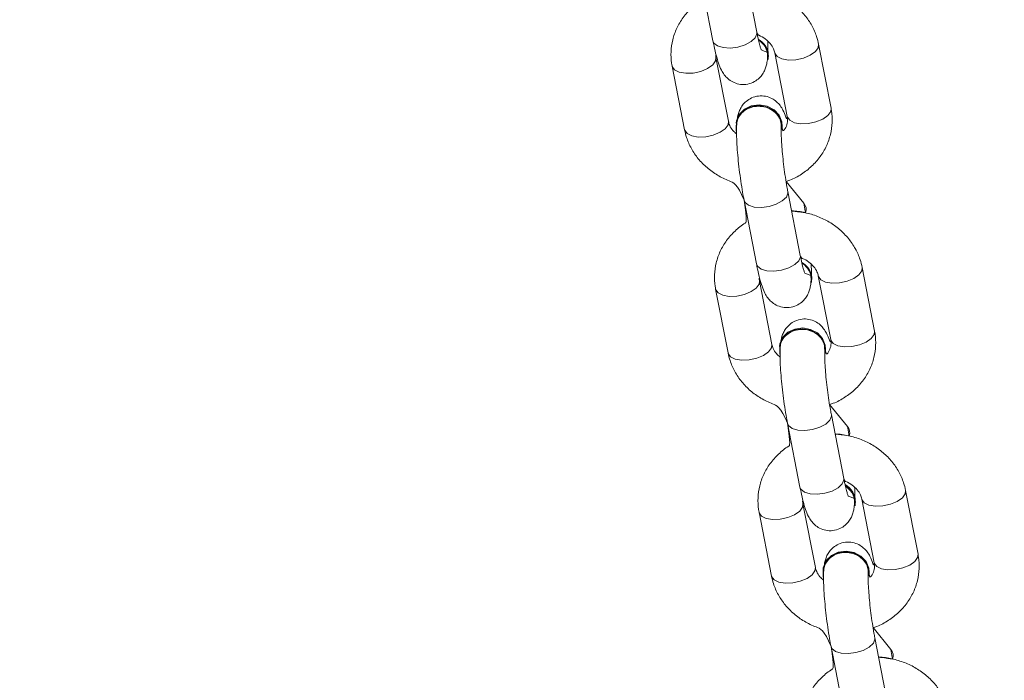
# Model space of a CAD drawing. Units: millimetres. Extents: x -196 to 740, y 32 to 606.
# Drawn here: x 380 to 393, y 291 to 300 of the extents above; entities that cross this region are included whole.
import ezdxf

# ---------------------------------------------------------------- set-up
doc = ezdxf.new("R2010")
doc.units = ezdxf.units.MM
doc.styles.get("Standard").update_dxf_attribs({"font": 'arial.ttf'})
doc.dimstyles.new('ISO-25', dxfattribs={"dimtxt": 2.5, "dimasz": 2.5, "dimexe": 1.25, "dimexo": 0.625, "dimtad": 1, "dimtxsty": 'Standard', "dimcen": 2.5, "dimadec": 0, "dimazin": 0, "dimtfac": 1, "dimtmove": 0, "dimatfit": 3, "dimfxl": 1, "dimarcsym": 0})

# ---------------------------------------------------------------- blocks, each defined once
blk = doc.blocks.new('0518 2d')
at = {"color": 7, "linetype": 'Continuous', "lineweight": 18}
for p, q in [((10.94026228031492, 21.61464528534043), (10.93692330262041, 21.63177512380707)), ((10.92514497777796, 21.62947924229729), (10.92848397037363, 21.61234943363297)), ((10.96021851143217, 21.59429614040482), (10.9568795188365, 21.61142591926682)), ((10.9326282664237, 21.590721590253), (10.92928927382803, 21.60785142871964)), ((10.94338750085211, 21.60816548559296), (10.94338750085211, 21.60816548559296)), ((10.94510116419172, 21.60913006755936), (10.94844015678739, 21.59200028869736)), ((10.91751093408441, 21.60555551740754), (10.92084992668009, 21.58842573854554)), ((10.93468523761606, 21.59019557926285), (10.93468523761606, 21.59019557926285)), ((10.9470422788558, 21.58914498779404), (10.94705604752874, 21.58934502098191)), ((10.95291154822683, 21.56869445535767), (10.94812934836721, 21.57456485721696)), ((10.95194875439977, 21.55469094011414), (10.9486097618041, 21.57182071897614)), ((10.93683145186281, 21.56952486726868), (10.94017042955732, 21.55239502880204)), ((10.97190498551702, 21.53434173557389), (10.96856599292135, 21.55147157404053)), ((10.94431474050856, 21.53076718542206), (10.94097574791288, 21.54789702388871)), ((10.95507397493696, 21.54821114036667), (10.95507397493696, 21.54821114036667)), ((10.9567876680789, 21.54917572233308), (10.96012666067457, 21.53204588386643)), ((10.92919740816927, 21.54560117218125), (10.93253640076494, 21.52847133371461)), ((10.94637172660208, 21.53024117443192), (10.94637172660208, 21.53024117443192)), ((10.95872875294065, 21.52919064256776), (10.9587425216136, 21.52939067575562)), ((10.96459802231169, 21.50874005052674), (10.95981582245207, 21.51461051199067)), ((10.9485179110465, 21.5095705220424), (10.95185690364218, 21.49244068357575)), ((10.96363522848463, 21.49473653528321), (10.96029623588896, 21.51186637374985)), ((10.98359145960188, 21.4743873903476), (10.98025246700621, 21.49151722881425)), ((10.96847414216375, 21.48922131750214), (10.97181313475943, 21.47209153864014)), ((10.95600121459341, 21.47081284019577), (10.95266222199774, 21.48794267866242)), ((10.96676044902181, 21.48825673553574), (10.96676044902181, 21.48825673553574)), ((10.94088389715528, 21.48564676735032), (10.94422288975096, 21.46851698848832)), ((10.95805820068693, 21.47028682920563), (10.95805820068693, 21.47028682920563)), ((10.97041522702551, 21.46923623773682), (10.97042899569845, 21.46943627092469)), ((10.97628449639654, 21.44878570530045), (10.97150229653692, 21.45465610715974)), ((10.97532173237181, 21.43478219005692), (10.97198273977613, 21.45191196891892)), ((10.96020438513136, 21.44961611721146), (10.96354337772703, 21.43248633834946))]:
    blk.add_line(p, q, dxfattribs=at)
at = {"color": 8, "linetype": 'Continuous', "lineweight": 18, "flags": 128}
for points in [[(10.94026228031492, 21.61464528534043), (10.94028531751013, 21.61426333877671), (10.93985822042799, 21.61319081279862), (10.93876952669, 21.61215530130494), (10.93715056022978, 21.61128161642182), (10.93519660076475, 21.61067519876588), (10.93314331015921, 21.61040918323624), (10.93123836061334, 21.61051563713181), (10.92971151313162, 21.61098174545396), (10.92874691626406, 21.611751241418), (10.92848397037363, 21.61234943363297)], [(10.94510116419172, 21.60913006755936), (10.94513212880468, 21.60900263282883), (10.94576706728315, 21.6081142852031), (10.9470320268569, 21.60748694631684), (10.94877438983297, 21.60719625446427), (10.95078402003622, 21.60727725717652), (10.95281856498098, 21.60772023889649), (10.95463257274008, 21.60847167465317), (10.95600729426718, 21.60944096538651), (10.95677687963819, 21.61051128599274), (10.95687966784811, 21.61142502519715)], [(10.92928927382803, 21.60785142871964), (10.92918664953089, 21.60693673584092), (10.92841706415987, 21.60586647483933), (10.92704234263277, 21.60489712450135), (10.92522831997251, 21.60414568874466), (10.92319378992891, 21.60370270702469), (10.9211841448245, 21.60362170431245), (10.91944178184843, 21.60391239616501), (10.91817683717585, 21.60453973505128), (10.91754189869737, 21.60542808267701), (10.91751099368906, 21.60555521938431)], [(10.94844015678739, 21.59200028869736), (10.94847112140035, 21.59187279436219), (10.94910605987883, 21.59098444673646), (10.95037101945257, 21.5903571078502), (10.95211338242865, 21.59006641599763), (10.95412301263189, 21.59014741870988), (10.95615755757666, 21.59059040042985), (10.95797156533575, 21.59134183618653), (10.95934628686285, 21.59231118652451), (10.96011587223387, 21.5933814475261), (10.96021851143217, 21.59429614040482)], [(10.9326282664237, 21.590721590253), (10.93252564212656, 21.58980689737427), (10.93175605675554, 21.58873663637269), (10.93038133522844, 21.5877672860347), (10.92856731256819, 21.58701585027802), (10.92653278252459, 21.58657286855805), (10.92452313742018, 21.5864918658458), (10.9227807744441, 21.58678255769837), (10.92151582977152, 21.58740989658463), (10.92088089129305, 21.58829824421036), (10.92084992668009, 21.58842573854554)], [(10.9486097618041, 21.57182071897614), (10.94863279899931, 21.57143877241242), (10.94820570191717, 21.57036624643433), (10.94711699327802, 21.56933073494065), (10.94549804171896, 21.56845705005753), (10.94354408225393, 21.56785063240159), (10.94149079164839, 21.56758461687195), (10.93958585700369, 21.56769107076752), (10.9380589946208, 21.56815717908967), (10.93709439775324, 21.56892673465836), (10.93683143696165, 21.56952498647797)], [(10.95194875439977, 21.55469094011414), (10.95197179159498, 21.55430893394578), (10.95154469451284, 21.55323646757233), (10.9504559858737, 21.55220089647401), (10.94883703431463, 21.55132727119553), (10.94688307484961, 21.55072085353959), (10.94482978424406, 21.55045483800995), (10.94292484959936, 21.55056129190552), (10.94139798721647, 21.55102734062302), (10.94043340525007, 21.55179689619172), (10.94017042955732, 21.55239502880204)], [(10.9567876680789, 21.54917572233308), (10.95681860288954, 21.5490482279979), (10.95745354136801, 21.54815993997681), (10.95871850094175, 21.54753260109055), (10.96046086391783, 21.54724190923798), (10.96247049412107, 21.54732291195023), (10.96450503906584, 21.54776583406556), (10.96631904682493, 21.54851726982224), (10.96769376835203, 21.54948662016022), (10.96846335372305, 21.55055688116181), (10.96856614193296, 21.55147067997086)], [(10.94097574791288, 21.54789702388871), (10.9408731385169, 21.54698239061463), (10.94010352334356, 21.5459120700084), (10.93872881671762, 21.54494271967042), (10.93691479405737, 21.54419128391373), (10.93488026401377, 21.54374836179841), (10.93287061890936, 21.54366735908616), (10.93112825593328, 21.54395805093873), (10.9298633112607, 21.54458538982499), (10.92922837278223, 21.54547367784608), (10.92919746777391, 21.54560087415803)], [(10.96012666067457, 21.53204588386643), (10.96015762528753, 21.53191838953125), (10.96079253396368, 21.53103010151017), (10.96205749353743, 21.53040276262391), (10.9637998565135, 21.53011207077134), (10.96580948671675, 21.53019307348359), (10.96784403166151, 21.53063599559891), (10.9696580394206, 21.53138749096024), (10.9710327609477, 21.53235678169358), (10.97180234631872, 21.53342710229981), (10.97190498551702, 21.53434173557389)], [(10.94431474050856, 21.53076718542206), (10.94421213111257, 21.52985255214799), (10.94344251593924, 21.52878223154175), (10.94206782421446, 21.52781294080842), (10.94025378665304, 21.52706144544709), (10.93821925660944, 21.52661852333176), (10.93620961150503, 21.52653752061951), (10.93446724852896, 21.52682821247208), (10.93320230385637, 21.52745555135834), (10.9325673653779, 21.52834383937943), (10.93253640076494, 21.52847133371461)], [(10.96029623588896, 21.51186637374985), (10.96031927308416, 21.51148442718613), (10.95989217600202, 21.51041190120804), (10.95880346736288, 21.50937633010972), (10.95718451580381, 21.50850270483124), (10.95523055633879, 21.5078962871753), (10.95317726573324, 21.50763027164567), (10.95127233108854, 21.50773672554124), (10.94974546870565, 21.50820283386338), (10.94878088673925, 21.50897232982743), (10.9485179110465, 21.50957058164704)], [(10.96363522848463, 21.49473653528321), (10.96365826567983, 21.49435458871949), (10.9632311685977, 21.4932820627414), (10.96214245995855, 21.49224655124772), (10.96052350839948, 21.4913728663646), (10.95856954893446, 21.49076644870865), (10.95651625832891, 21.49050043317902), (10.95461132368421, 21.49060688707459), (10.95308446130132, 21.49107299539673), (10.95211987933493, 21.49184249136079), (10.95185690364218, 21.49244068357575)], [(10.96847414216375, 21.48922131750214), (10.96850510677671, 21.48909388277161), (10.96914001545286, 21.48820553514588), (10.97040497502661, 21.48757819625962), (10.97214733800268, 21.48728750440705), (10.97415696820593, 21.4873685071193), (10.97619151315069, 21.48781148883927), (10.97800552090979, 21.48856292459595), (10.97938024243688, 21.48953227493394), (10.9801498278079, 21.49060253593552), (10.98025264582014, 21.49151633474457)], [(10.95266222199774, 21.48794267866242), (10.95255961260176, 21.4870279857837), (10.95178999742842, 21.48595772478211), (10.95041530570364, 21.48498837444413), (10.94860126814222, 21.48423693868745), (10.94656675299978, 21.48379395696747), (10.94455709299421, 21.48371295425522), (10.94281473001814, 21.48400364610779), (10.94154980024672, 21.48463098499406), (10.94091486176824, 21.48551933261979), (10.94088395675993, 21.48564646932709)], [(10.97181313475943, 21.47209153864014), (10.97184409937238, 21.47196404430497), (10.97247900804853, 21.47107569667924), (10.97374396762228, 21.47044835779298), (10.97548633059835, 21.47015766594041), (10.97749599060392, 21.4702387282573), (10.97953050574636, 21.47068165037263), (10.98134451350546, 21.47143308612931), (10.98271923503256, 21.47240243646729), (10.98348882040358, 21.47347269746887), (10.98359145960188, 21.4743873903476)], [(10.95600121459341, 21.47081284019577), (10.95589860519743, 21.46989814731705), (10.95512899002409, 21.46882788631547), (10.95375429829931, 21.46785853597748), (10.9519402607379, 21.4671071002208), (10.94990574559545, 21.46666417810548), (10.94789608558989, 21.46658311578858), (10.94615372261381, 21.46687386724579), (10.94488879284239, 21.46750120613206), (10.94425385436392, 21.46838949415314), (10.94422288975096, 21.46851698848832)], [(10.97198273977613, 21.45191196891892), (10.97200574716902, 21.4515300223552), (10.97157865008688, 21.45045755598176), (10.97048994144773, 21.44942198488343), (10.96887098988867, 21.44854830000031), (10.96691703042364, 21.44794188234437), (10.9648637398181, 21.44767586681473), (10.9629588051734, 21.4477823207103), (10.96143194279051, 21.44824842903245), (10.96046736082411, 21.44901798460114), (10.96020438513136, 21.44961623642075)]]:
    blk.add_lwpolyline(points, dxfattribs=at)
at = {"color": 7, "linetype": 'Continuous', "lineweight": 18, "flags": 128}
for points in [[(10.94316574177122, 21.60797379705536), (10.94328319272375, 21.60731826517212), (10.94329761704778, 21.60918222162354)], [(10.94705604752874, 21.58934502098191), (10.94697990259504, 21.59056179020035), (10.94625746449804, 21.59233026001084), (10.94488527616834, 21.59378997776139), (10.94302885970449, 21.59476487133134), (10.94091214975691, 21.59513734075654), (10.938790418118, 21.59486244413483), (10.93691959223127, 21.59397338125336), (10.93552532038069, 21.59257732126343), (10.93477579197264, 21.59084276649583), (10.93468523761606, 21.59019557926285)], [(10.94696616372442, 21.59036175701249), (10.9462436958251, 21.59213022682297), (10.9448715074954, 21.59358994457352), (10.94301512083387, 21.59456483814347), (10.94089838108397, 21.59493724796403), (10.93877666434622, 21.59466235134232), (10.93690583845949, 21.59377328846085), (10.93551156660891, 21.59237728807557), (10.93476202329969, 21.59064267370331), (10.93474761387682, 21.5887787172519), (10.93483341476297, 21.5873253175937)], [(10.9470422788558, 21.58914498779404), (10.94695173940039, 21.58849780056107), (10.94696616372442, 21.59036175701249)], [(10.95485221585608, 21.54801945182908), (10.9549696668086, 21.54736391994584), (10.95498409113264, 21.54922787639725)], [(10.9587425216136, 21.52939067575562), (10.9586663766799, 21.53060744497407), (10.9579439385829, 21.53237591478455), (10.9565717502532, 21.5338356325351), (10.95471533378935, 21.5348104665004), (10.95259862384176, 21.5351829359256), (10.95047687730169, 21.5349080393039), (10.94860606631613, 21.53401897642243), (10.94721179446554, 21.53262297603715), (10.94646226605749, 21.53088836166489), (10.94637172660208, 21.53024117443192)], [(10.95865263780928, 21.5304074117862), (10.95793016990995, 21.53217588159669), (10.95655798158026, 21.53363553974259), (10.95470159491873, 21.53461043331254), (10.95258485516882, 21.53498290273774), (10.95046313843107, 21.53470800611603), (10.94859232744551, 21.53381894323456), (10.94719805559492, 21.53242288324464), (10.94644849738455, 21.53068832847703), (10.94643410286283, 21.52882437202561), (10.94651987394666, 21.52737091276276)], [(10.95872875294065, 21.52919064256776), (10.95863821348524, 21.52854345533478), (10.95865263780928, 21.5304074117862)], [(10.96653868994093, 21.48806510660279), (10.96665614089346, 21.4874095151149), (10.96667056521749, 21.48927347156632)], [(10.97042899569845, 21.46943627092469), (10.97035285076475, 21.47065304014313), (10.96963041266775, 21.47242156955826), (10.96825822433805, 21.47388122770417), (10.9664018078742, 21.47485612127412), (10.96428509792661, 21.47522859069932), (10.96216335138655, 21.47495369407761), (10.96029254040098, 21.47406463119614), (10.95889826855039, 21.47266857120621), (10.95814874014234, 21.4709340164386), (10.95805820068693, 21.47028682920563)], [(10.97033911189413, 21.47045300695527), (10.96961664399481, 21.47222147676575), (10.96824445566511, 21.4736811945163), (10.96638806900358, 21.47465608808625), (10.96427132925367, 21.47502849790681), (10.96214961251593, 21.47475366088975), (10.96027880153036, 21.47386453840363), (10.95888452967977, 21.47246853801835), (10.9581349714694, 21.47073392364609), (10.95812057694769, 21.46887002679932), (10.95820637783384, 21.46741656753647)], [(10.97041522702551, 21.46923623773682), (10.97032468757009, 21.46858905050385), (10.97033911189413, 21.47045300695527)]]:
    blk.add_lwpolyline(points, dxfattribs=at)
at = {"color": 7, "linetype": 'Continuous', "lineweight": 18}
for centre, radius, start, end in [((10.93785421446939, 21.60795343205151), 0.005580372339083973, 12.72069162850733, 59.7848825711432), ((10.93806292866367, 21.60812867600226), 0.005324699422112375, 0.3960882716813803, 60.77668979558379), ((10.94954129129585, 21.5479994488386), 0.005579704681273407, 12.71842837683422, 59.78805224241703), ((10.94974973447365, 21.54817446677291), 0.005324366766448443, 0.3946495141462899, 60.77877753342577), ((10.96143858398584, 21.48842859042527), 0.0053246391017737, 358.1504342356186, 61.32269724523735), ((10.96122735187611, 21.48804482076276), 0.005580157191059555, 12.71972961323638, 59.78584458646164)]:
    blk.add_arc(centre, radius, start, end, dxfattribs=at)
at = {"color": 8, "linetype": 'Continuous', "lineweight": 18}
for centre, radius, start, end in [((10.95110671933363, 21.56704690250056), 0.002443734386283661, 337.9063214158656, 42.39164793755432), ((10.96279316814077, 21.50709251448901), 0.002443741715870867, 337.9074738076309, 42.3909571242618), ((10.97447965897304, 21.44713815091634), 0.002443741715869967, 337.9064298136057, 42.39153953987216)]:
    blk.add_arc(centre, radius, start, end, dxfattribs=at)
at = {"color": 7, "linetype": 'Continuous', "lineweight": 18}
for points, knots in [([(10.92514497777796, 21.62947924229729), (10.92599628757285, 21.62360585135846), (10.92468027562555, 21.62294176922229), (10.92267096233122, 21.62124156778428), (10.92037585628967, 21.61870500585879), (10.91866854229165, 21.61579462403986), (10.91756789631424, 21.61266939389455), (10.91712215977008, 21.60948302452934), (10.91723494320475, 21.60709554512933), (10.91746324575366, 21.60582161805355), (10.91751093408441, 21.60555551740754)], [0, 0, 0, 0, 0.04034817843222293, 0.1986774363232281, 0.3559949317859819, 0.5118089228292252, 0.6658744534600958, 0.8183281026914835, 0.9620519807170946, 0.9999999999999999, 0.9999999999999999, 0.9999999999999999, 0.9999999999999999]), ([(10.9568795188365, 21.61142591926682), (10.95671893586632, 21.61211190232629), (10.95631238262211, 21.61384862844359), (10.95512625637651, 21.61649946923393), (10.9532690788382, 21.61924377383564), (10.95090343197968, 21.62165552324541), (10.94810622146003, 21.62366017691661), (10.94495391627379, 21.62521513671162), (10.9415436907912, 21.62618328005221), (10.93915550723596, 21.62662368369553), (10.93794929731707, 21.62658778423562), (10.94168453654623, 21.62608213517296)], [0, 0, 0, 0, 0.08358352889226148, 0.2116111988491802, 0.3400984636182893, 0.4696277365775173, 0.6003403026776906, 0.7321573272909456, 0.86489404639649, 0.9983437283309731, 1, 1, 1, 1]), ([(10.94026228031492, 21.61464528534043), (10.94054101510151, 21.61391547418407), (10.94135778787532, 21.61368460264818), (10.94260743663879, 21.61287154701476), (10.9439688826842, 21.61162726656307), (10.94478547102115, 21.61031871903555), (10.94500406277692, 21.6094956748984), (10.94510116419172, 21.60913006755936)], [0, 0, 0, 0, 0.04763663738492306, 0.294188535862717, 0.5424770337911188, 0.796762109496186, 1, 1, 1, 1]), ([(10.94329761704778, 21.60918222162354), (10.94145080265671, 21.60990913187428), (10.94146485650876, 21.60987927868569), (10.94131324483206, 21.61026231711033), (10.94105706158453, 21.61112110600986), (10.94068460778568, 21.61257543334525), (10.94040943978008, 21.61392404806923), (10.94026228031492, 21.61464528534043)], [0, 0, 0, 0, 0.05825140211125784, 0.2343976880136669, 0.4505583380806808, 0.7061593664370176, 1, 1, 1, 1]), ([(10.94066252550459, 21.61277566644776), (10.94120754589619, 21.61215690016617), (10.94221433266073, 21.61136445431268), (10.94309812463679, 21.60971897207365), (10.94314327290914, 21.60855371066922), (10.94316574177122, 21.60797379705536)], [0, 0, 0, 0, 0.3329404619036647, 0.6680256413505945, 1, 1, 1, 1]), ([(10.92848397037363, 21.61234943363297), (10.92857792331051, 21.61188022224349), (10.92885635438727, 21.61048970655819), (10.92934845412905, 21.60839925272114), (10.92996768759051, 21.60628972406063), (10.93058224746016, 21.60471328115574), (10.93140002918592, 21.6033157251422), (10.93242432588334, 21.60216436726858), (10.93376734901488, 21.6012258176835), (10.93545496430854, 21.60063391685052), (10.93736580850323, 21.60055442355372), (10.93918019348432, 21.60106309890403), (10.94064479730696, 21.60200470702815), (10.9416738823855, 21.60311608697336), (10.94235659972469, 21.60428161952406), (10.9427758263139, 21.60543025923742), (10.94305058790956, 21.60666711812041), (10.94312991316231, 21.60755851939035), (10.94316574177122, 21.60797379705536)], [0, 0, 0, 0, 0.04888324789343302, 0.1448663107233573, 0.2451179337059872, 0.3433793617149137, 0.4042591013510311, 0.4535743246290001, 0.5055236855222258, 0.560664604618051, 0.6178801143191804, 0.6788815499373168, 0.7308940684448026, 0.7779123586284001, 0.8226729132860001, 0.8687155483932235, 0.9216150202169768, 1, 1, 1, 1]), ([(10.94329761704778, 21.60918222162354), (10.94323846519979, 21.61019102601418), (10.94325278939194, 21.61100362609911), (10.94319885083622, 21.61201555604525), (10.94318600735044, 21.61225650999176)], [0, 0, 0, 0, 0.7618867319533394, 1, 1, 1, 1]), ([(10.92928927382803, 21.60785142871964), (10.9292501097943, 21.60804734227713), (10.92918253585732, 21.60838537309585), (10.92923823123726, 21.60871406104349), (10.92928927382803, 21.60785142871964)], [0, 0, 0, 0, 0.5795730644812733, 1, 1, 1, 1]), ([(10.94844015678739, 21.59200028869736), (10.94830982322955, 21.59105234679344), (10.94798761932847, 21.59218938069353), (10.947473332853, 21.59345385570242), (10.94665664902096, 21.5948590502662), (10.94563214394911, 21.59600900979805), (10.94428920538727, 21.59694801356289), (10.94260153928038, 21.59753970744952), (10.94069070057083, 21.59761925700708), (10.9388763514681, 21.59711057076829), (10.93741161333272, 21.59616894888022), (10.93638296984126, 21.59505763056188), (10.93569876475377, 21.5938918648476), (10.93528542174749, 21.59274427288306), (10.93508876152025, 21.59194167688454), (10.93503967513389, 21.59147515793823), (10.93502850076532, 21.5913689562999)], [0, 0, 0, 0, 0.07426452043009753, 0.2056996911330831, 0.2871303849163744, 0.3530940942704897, 0.4225828808427604, 0.4963377288322347, 0.5728693800898943, 0.6544644880876337, 0.7240360813107769, 0.7869270537822662, 0.8467987319825538, 0.9083819482980207, 0.9791434254320366, 1, 1, 1, 1]), ([(10.93487843117094, 21.59007100555527), (10.9349476370689, 21.59018405658272), (10.93493011597994, 21.59101010697567), (10.9356123963369, 21.59233250633793), (10.93690047114194, 21.5936721168348), (10.9386752097473, 21.59454639372198), (10.94068544428836, 21.59485963816833), (10.94271679276631, 21.59457566473212), (10.94454227025668, 21.5937267358575), (10.94593618943513, 21.59240917594262), (10.94678924546775, 21.59082292803185), (10.94680680756729, 21.58970823091602), (10.94681512555456, 21.58918027374375)], [0, 0, 0, 0, 0.04435157275376351, 0.1517425457547024, 0.2591260418941911, 0.3665031897654769, 0.4738762002819292, 0.5812458989856314, 0.6886173612481831, 0.7959938916836895, 0.9033760054256254, 0.9999999999999999, 0.9999999999999999, 0.9999999999999999, 0.9999999999999999]), ([(10.94812934836721, 21.57456485721696), (10.94846727430215, 21.5746672835486), (10.9499447046276, 21.57511509696822), (10.95230868133009, 21.57646703982745), (10.95507758261156, 21.57857742728277), (10.95734848938333, 21.58115527266026), (10.95906220860632, 21.5840547773413), (10.96016121449852, 21.58718289365573), (10.96060734958725, 21.59036840500026), (10.96049448816799, 21.59275619309986), (10.96026619918316, 21.59403004325208), (10.96021851143217, 21.59429614040482)], [0, 0, 0, 0, 0.04040216701362665, 0.1766404427406569, 0.312484689877128, 0.4474589297852608, 0.5811421111802639, 0.7133269511726988, 0.8441299663164092, 0.9674399912047315, 1, 1, 1, 1]), ([(10.94844015678739, 21.59200028869736), (10.94847045791411, 21.59180487110178), (10.94858608524662, 21.5910591689529), (10.94842152383255, 21.58987186551619), (10.94784941217152, 21.58853396753085), (10.94712517487558, 21.5878033315464), (10.9470422788558, 21.58914498779404)], [0, 0, 0, 0, 0.1254091080187947, 0.4785538428961655, 0.7863794497686982, 0.9999999999999999, 0.9999999999999999, 0.9999999999999999, 0.9999999999999999]), ([(10.93483341476297, 21.5873253175937), (10.93448604997278, 21.58762348241368), (10.93365514679802, 21.58833669832537), (10.93295040661849, 21.58953497873898), (10.93272735072563, 21.59035661073344), (10.9326282664237, 21.590721590253)], [0, 0, 0, 0, 0.285340061660067, 0.6825388462266481, 1, 1, 1, 1]), ([(10.93487843117094, 21.59007100555527), (10.93485889629697, 21.58970928574613), (10.93480253699691, 21.58866570208678), (10.93481769037187, 21.58665018315924), (10.93495056702028, 21.58389980085454), (10.93519926504973, 21.58087359707039), (10.9355375079571, 21.57776218428896), (10.93595433250043, 21.57464689601785), (10.93639315193745, 21.57185818786176), (10.93669945295378, 21.57022757277894), (10.93683145186281, 21.56952486726868)], [0, 0, 0, 0, 0.07341409887109555, 0.2118041423517848, 0.3569607759873232, 0.494620016890201, 0.629682719226824, 0.7639194720026793, 0.8982622633407027, 1, 1, 1, 1]), ([(10.9486097618041, 21.57182071897614), (10.94852970375923, 21.57224241560773), (10.94829843779668, 21.5734605827208), (10.94793070451851, 21.57570201582363), (10.94754109274754, 21.57848760576742), (10.94721857961371, 21.58128833825722), (10.9469816785762, 21.58393583546748), (10.94684206540037, 21.58627122596101), (10.94680345247524, 21.58804417353315), (10.94682901624141, 21.58892318057379), (10.94684801239296, 21.58921482740526), (10.94681512555456, 21.58918027374375)], [0, 0, 0, 0, 0.07105194068589842, 0.2052497719458287, 0.3409988075663902, 0.4775043187266969, 0.6135873412617366, 0.7479970460236818, 0.8788834680921996, 0.9848936513883947, 1, 1, 1, 1]), ([(10.92084992668009, 21.58842573854554), (10.92101051281184, 21.58773975661322), (10.92141707678399, 21.58600302171471), (10.9226031191032, 21.58335215754372), (10.92446054195087, 21.58060816413902), (10.92682548931474, 21.57819507456086), (10.92962501962141, 21.5761955378725), (10.93273953227243, 21.5746356164202), (10.93499363541208, 21.57404340392621), (10.93683143696165, 21.56952498647797)], [0, 0, 0, 0, 0.09705191810982738, 0.2457112136724856, 0.3948999866663222, 0.5453029770165998, 0.6970778141428279, 0.850135671019536, 1, 1, 1, 1]), ([(10.93683145186281, 21.56952486726868), (10.93768276148715, 21.56365148381829), (10.93636674232618, 21.56298728859002), (10.9343574481605, 21.56128720378505), (10.9320623605333, 21.55875061606754), (10.93035499153761, 21.55584025761394), (10.9292543635535, 21.55271499963865), (10.92880863480011, 21.54952872262474), (10.92892143107742, 21.54714111114869), (10.92914971982936, 21.5458672708361), (10.92919740816927, 21.54560117218125)], [0, 0, 0, 0, 0.04034830086347041, 0.1986790014445665, 0.3559965939883505, 0.5118068565502352, 0.6658724822553401, 0.8183304762622478, 0.9620501758218042, 1, 1, 1, 1]), ([(10.95337101063108, 21.56612776014435), (10.95334836660627, 21.56627217529308), (10.95320640668206, 21.56717754276777), (10.95304620018695, 21.56800173229028), (10.95291154822683, 21.56869445535767)], [0, 0, 0, 0, 0.1595099810440275, 0.9999999999999999, 0.9999999999999999, 0.9999999999999999, 0.9999999999999999]), ([(10.96856599292135, 21.55147157404053), (10.96840540823644, 21.55215755924047), (10.96799884792731, 21.55389430241177), (10.96681276678113, 21.55654507889365), (10.96495550143407, 21.55928943476287), (10.96258995877516, 21.56170116320897), (10.95979265584522, 21.5637057835223), (10.95664040971033, 21.56526087086552), (10.95323015875577, 21.56622847175154), (10.95084195336277, 21.56667014598567), (10.94963576643301, 21.56663341920646), (10.95337101063108, 21.56612776014435)], [0, 0, 0, 0, 0.08358351651379398, 0.2116125851565108, 0.3400976528817238, 0.4696288105366355, 0.6003397925832833, 0.7321574833125031, 0.8648938654052247, 0.9983442511182661, 1, 1, 1, 1]), ([(10.95194875439977, 21.55469094011414), (10.9522274902574, 21.55396109087065), (10.95304434486731, 21.55373033097), (10.95429388271054, 21.55291705436793), (10.95565536946604, 21.55167298242293), (10.95647192260692, 21.55036429588828), (10.9566905518375, 21.54954130096065), (10.9567876680789, 21.54917572233308)], [0, 0, 0, 0, 0.04763186524656982, 0.2941861554006249, 0.54247760562396, 0.7967661726653831, 1, 1, 1, 1]), ([(10.95498409113264, 21.54922787639725), (10.95313727676239, 21.54995476258848), (10.95315133076745, 21.54992481243946), (10.95299971320695, 21.55030806642761), (10.95274354928107, 21.55116658822651), (10.95237107410247, 21.55262115857134), (10.95209591220729, 21.55396972225022), (10.95194875439977, 21.55469094011414)], [0, 0, 0, 0, 0.05825124988582792, 0.2343982290951025, 0.4505667315647157, 0.7061606400659731, 1, 1, 1, 1]), ([(10.94017042955732, 21.55239502880204), (10.94026439531613, 21.55192581383127), (10.94054286784005, 21.55053527030957), (10.94103491375141, 21.54844491741812), (10.94165419905147, 21.54633534018036), (10.94226865023121, 21.54475893221871), (10.94308655976857, 21.54336135677029), (10.94411078939468, 21.54221002001708), (10.94545383141874, 21.54127139651538), (10.94714142101199, 21.5406795049761), (10.94905229704442, 21.54060009684687), (10.95086665783797, 21.54110875729467), (10.95233128497415, 21.54205030123478), (10.95336037239987, 21.5431616918566), (10.95404304448267, 21.54432722839289), (10.95446232270573, 21.54547599034112), (10.95473705104577, 21.54671264381434), (10.9548163835058, 21.54760409253919), (10.95485221585608, 21.54801945182908)], [0, 0, 0, 0, 0.04888166896340235, 0.1448634258103831, 0.2451151761687564, 0.3433805274083362, 0.4042569324742321, 0.4535717187755458, 0.505522396090499, 0.5606648536395883, 0.6178799394266251, 0.6788818650718857, 0.730893183126611, 0.7779115330497868, 0.8226734492371321, 0.8687138243341186, 0.9216149206241244, 1, 1, 1, 1]), ([(10.95234899958944, 21.55282126161683), (10.95289402346557, 21.55220255135873), (10.95390084219333, 21.55141007866445), (10.95478456459026, 21.54976464197742), (10.95482973644223, 21.54859935009269), (10.95485221585608, 21.54801945182908)], [0, 0, 0, 0, 0.3329410592407945, 0.6680434090863632, 1, 1, 1, 1]), ([(10.95498409113264, 21.54922787639725), (10.95492884639252, 21.5499838264377), (10.95494595514993, 21.55090896439676), (10.95488516523422, 21.55206165598735), (10.9548724814353, 21.55230216476548)], [0, 0, 0, 0, 0.7913502795615611, 1, 1, 1, 1]), ([(10.94097574791288, 21.54789702388871), (10.94093657993964, 21.54809295333621), (10.94086900833578, 21.54843096589887), (10.94092470791755, 21.54875967363499), (10.94097574791288, 21.54789702388871)], [0, 0, 0, 0, 0.579651377312264, 0.9999999999999999, 0.9999999999999999, 0.9999999999999999, 0.9999999999999999]), ([(10.96012666067457, 21.53204588386643), (10.95999629565889, 21.53109800750762), (10.95967408343915, 21.53223507103601), (10.95915984476817, 21.53349937008068), (10.95834309938632, 21.5349046789922), (10.95731862080169, 21.53605460505382), (10.95597567078689, 21.53699359486576), (10.95428800603109, 21.53758538355923), (10.95237719905911, 21.53766491063531), (10.95056282674686, 21.53715621567516), (10.94909811916177, 21.53621462693504), (10.94806937042531, 21.53510323827089), (10.94738527034175, 21.53393749699545), (10.94697190759904, 21.53278984755823), (10.94677518427433, 21.53198736062507), (10.9467261524363, 21.53152077522212), (10.94671498975134, 21.53141455146897)], [0, 0, 0, 0, 0.07426427549159584, 0.2057013959942159, 0.2871284519960093, 0.3530919437892753, 0.4225805011743222, 0.4963358450549237, 0.5728684544691878, 0.654462741568388, 0.7240345823326823, 0.7869239154751967, 0.8467992973265376, 0.9083823105288537, 0.9791421361032911, 1, 1, 1, 1]), ([(10.94656490525579, 21.53011660072434), (10.94663410992531, 21.53022964855682), (10.94661658519628, 21.53105566148843), (10.94729887604085, 21.53237817239755), (10.94858693917349, 21.53371774248805), (10.95036171383178, 21.53459209018118), (10.95237190074462, 21.53490518386215), (10.95440331050458, 21.53462135629757), (10.95622867151887, 21.53377233371517), (10.95762271997424, 21.53245478789925), (10.95847569734234, 21.53086864005476), (10.95849327468905, 21.52975389296656), (10.95850159963941, 21.52922592851746)], [0, 0, 0, 0, 0.04435468975985438, 0.1517483362263104, 0.2591316718657512, 0.3665061942763056, 0.4738793673098295, 0.581248466250188, 0.6886223756909517, 0.795994521665328, 0.9033793035896254, 1, 1, 1, 1]), ([(10.95981582245207, 21.51461051199067), (10.9601537498231, 21.5147129158691), (10.96163122205951, 21.5151606419199), (10.96399509899208, 21.51651271021423), (10.96676407936609, 21.51862308097892), (10.96903495556395, 21.52120094404978), (10.97074868631439, 21.52410035916992), (10.97184769558681, 21.52722850159187), (10.97229381740384, 21.5304140477001), (10.97218096811004, 21.53280174901134), (10.97195267334937, 21.5340756368312), (10.97190498551702, 21.53434173557389)], [0, 0, 0, 0, 0.04040155871327394, 0.1766420433025551, 0.3124853828075393, 0.4474598674685656, 0.581142898931849, 0.7133279786190736, 0.8441333231522679, 0.9674414606289758, 1, 1, 1, 1]), ([(10.94651987394666, 21.52737091276276), (10.94617252090305, 21.5276690755107), (10.94534163113635, 21.52838229907566), (10.94463688916405, 21.52958063800067), (10.94441382590253, 21.530402231179), (10.94431474050856, 21.53076718542206)], [0, 0, 0, 0, 0.2853374541082116, 0.6825446761767675, 1, 1, 1, 1]), ([(10.96012666067457, 21.53204588386643), (10.96015694994405, 21.53185048574692), (10.96027254373892, 21.53110478238278), (10.96010798867444, 21.52991747835502), (10.95953589546915, 21.52857966024061), (10.95881164937006, 21.52784895277418), (10.95872875294065, 21.52919064256776)], [0, 0, 0, 0, 0.1253920454685083, 0.4785372058596066, 0.7863749357690737, 1, 1, 1, 1]), ([(10.93253640076494, 21.52847133371461), (10.93269698790807, 21.52778536989711), (10.93310356518028, 21.52604863498598), (10.93428964236667, 21.52339779527694), (10.93614696689264, 21.52065379713524), (10.93851197900304, 21.51824063363213), (10.94131150235394, 21.51624122731602), (10.94442600589723, 21.51468119745124), (10.94668010468181, 21.51408899302177), (10.9485179110465, 21.50957058164704)], [0, 0, 0, 0, 0.0970481003177215, 0.2457080382119056, 0.3949004136264089, 0.5453024868476669, 0.6970773378411302, 0.8501365012666809, 0.9999999999999999, 0.9999999999999999, 0.9999999999999999, 0.9999999999999999]), ([(10.94656490525579, 21.53011660072434), (10.94654537029376, 21.52975490622529), (10.94648901186855, 21.52871141648967), (10.94650416591957, 21.52669584939804), (10.94663703362869, 21.52394537174228), (10.94688576788356, 21.52091918730406), (10.94722396516623, 21.51780780193192), (10.94764082727865, 21.51469255759307), (10.94807965732666, 21.51190380022699), (10.94838592465009, 21.51027322224884), (10.9485179110465, 21.5095705220424)], [0, 0, 0, 0, 0.07341629006198182, 0.2118062212901349, 0.3569621075729012, 0.4946212856054722, 0.6296846756304716, 0.7639190300409295, 0.8982605256842378, 1, 1, 1, 1]), ([(10.96029623588896, 21.51186637374985), (10.96021617733424, 21.51228804987725), (10.95998490456591, 21.51350618584858), (10.9596171801601, 21.51574761459445), (10.95922756643014, 21.51853319736989), (10.95890505373295, 21.52133394409428), (10.95866815336769, 21.5239813869219), (10.95852853809363, 21.52631696643259), (10.9584899268975, 21.52808970759906), (10.95851549008778, 21.52896883440435), (10.95853448647577, 21.52926048244911), (10.95850159963941, 21.52922592851746)], [0, 0, 0, 0, 0.07104940800681829, 0.2052471885695983, 0.3409961729069969, 0.4775016324983599, 0.6135846036240634, 0.747993494028982, 0.8788821105230542, 0.984893657095259, 0.9999999999999999, 0.9999999999999999, 0.9999999999999999, 0.9999999999999999]), ([(10.9485179110465, 21.5095705220424), (10.94936923061939, 21.50369709992515), (10.94805320551507, 21.5030329800762), (10.94604391609865, 21.50133283832995), (10.94374882026314, 21.49879624597045), (10.94204150306103, 21.49588588093345), (10.94094086157762, 21.49276061067255), (10.94049509836168, 21.4895743317584), (10.94060790973077, 21.48718677904025), (10.9408362090361, 21.48591286737693), (10.94088389715528, 21.48564676735032)], [0, 0, 0, 0, 0.04034602905068779, 0.1986761075648134, 0.3559935059124876, 0.5118078121491211, 0.6658736544364519, 0.8183295102532804, 0.962051903952712, 1, 1, 1, 1]), ([(10.96505748471594, 21.50617341491807), (10.96503484078102, 21.50631782993174), (10.96489288652, 21.50722316403618), (10.96473267640024, 21.50804734194408), (10.96459802231169, 21.50874005052674)], [0, 0, 0, 0, 0.1595157113354699, 1, 1, 1, 1]), ([(10.98025246700621, 21.49151722881425), (10.9800918800466, 21.49220319529413), (10.97968530364416, 21.49393993521543), (10.97849922789118, 21.49659069058698), (10.97664200754362, 21.49933500317521), (10.97427638367173, 21.5017467650835), (10.97147917620832, 21.5037514824431), (10.96832687182612, 21.50530632855881), (10.9649166186256, 21.50627488092072), (10.96252847238213, 21.50671414913393), (10.96132224052165, 21.50667905396855), (10.96505748471594, 21.50617341491807)], [0, 0, 0, 0, 0.08358017828435473, 0.2116095122915765, 0.3400961449614581, 0.4696264348868103, 0.6003398866472657, 0.7321571649545398, 0.8648938221685656, 0.9983443118386589, 0.9999999999999999, 0.9999999999999999, 0.9999999999999999, 0.9999999999999999]), ([(10.96363522848463, 21.49473653528321), (10.96391396329052, 21.49400672409303), (10.96473073618358, 21.49377585234832), (10.96598038109301, 21.49296280346387), (10.96734186122317, 21.4917184774102), (10.96815837962105, 21.49041003474099), (10.96837702254933, 21.48958693325539), (10.96847414216375, 21.48922131750214)], [0, 0, 0, 0, 0.04763665674894364, 0.2941886554486738, 0.5424772543049295, 0.7967716907051623, 1, 1, 1, 1]), ([(10.96667056521749, 21.48927347156632), (10.9648237515183, 21.49000038007845), (10.96483780578297, 21.48997052493147), (10.96468619464393, 21.49035356302707), (10.96443000863937, 21.49121236011523), (10.96405756278295, 21.49266665365407), (10.96378238911817, 21.49401529361963), (10.96363522848463, 21.49473653528321)], [0, 0, 0, 0, 0.05826418490108568, 0.2344095715819576, 0.4505691181552983, 0.7061688416760068, 1, 1, 1, 1]), ([(10.95185690364218, 21.49244068357575), (10.95195086968271, 21.49197146949101), (10.95222934563441, 21.4905809156478), (10.95272138330017, 21.48849051863946), (10.95334066583293, 21.48638092187197), (10.9539551403873, 21.4848046037757), (10.95477302564117, 21.48340695228974), (10.95579725349668, 21.48225560999866), (10.9571402997379, 21.48131706814949), (10.95882793773854, 21.48072516546128), (10.96073874573505, 21.48064567750884), (10.96255313238982, 21.48115432809161), (10.96401776073458, 21.48209597865717), (10.96504684568503, 21.4832073331886), (10.96572952634486, 21.48437292524933), (10.9661487949816, 21.48552154004467), (10.96642352290712, 21.48675832498637), (10.96650285701378, 21.48764976004015), (10.96653868994093, 21.48806510660279)], [0, 0, 0, 0, 0.04888154951363697, 0.1448644206307062, 0.2451159260087359, 0.3433800288414458, 0.4042573427021232, 0.4535720084952837, 0.5055216428469331, 0.5606628961574438, 0.6178788160259547, 0.6788805926037661, 0.7308916457636518, 0.7779098807903646, 0.8226716875951848, 0.8687130191337904, 0.9216151121699441, 1, 1, 1, 1]), ([(10.9640354736743, 21.49286691639054), (10.96458051050183, 21.49224814710141), (10.96558733496427, 21.49145569149825), (10.96647103931756, 21.48981028320267), (10.96651621051678, 21.48864500613725), (10.96653868994093, 21.48806510660279)], [0, 0, 0, 0, 0.3329466850576207, 0.6680412596547571, 0.9999999999999999, 0.9999999999999999, 0.9999999999999999, 0.9999999999999999]), ([(10.96667056521749, 21.48927347156632), (10.9666114133695, 21.49028227595696), (10.96662573756165, 21.49109487604189), (10.96657179900593, 21.49210680598803), (10.96655895552015, 21.49234775993455)], [0, 0, 0, 0, 0.7618867319533394, 1, 1, 1, 1]), ([(10.95266222199774, 21.48794267866242), (10.952623057964, 21.48813859221991), (10.95255548402703, 21.48847662303863), (10.95261117940697, 21.48880531098627), (10.95266222199774, 21.48794267866242)], [0, 0, 0, 0, 0.5795730644812733, 1, 1, 1, 1]), ([(10.97181313475943, 21.47209153864014), (10.97168276803993, 21.47114360367873), (10.97136053924188, 21.47228071183154), (10.97084632589102, 21.47354502098), (10.97002957317025, 21.47495033439996), (10.96900509853252, 21.47610025149329), (10.96766214404658, 21.47703926848972), (10.96597453135916, 21.47763104343974), (10.96406364277007, 21.47771048869794), (10.9622493327566, 21.47720180034973), (10.96078452909694, 21.47626027061551), (10.95975591741317, 21.47514888150634), (10.95907170993368, 21.47398312140788), (10.95865839000459, 21.47283550412401), (10.95846165782535, 21.4720330152838), (10.95841262642216, 21.47156642997451), (10.95840146383619, 21.47146020624268)], [0, 0, 0, 0, 0.07426104557036867, 0.2057000199388334, 0.2871273889152099, 0.3530911342470093, 0.4225790641538611, 0.4963371891997682, 0.5728687901178212, 0.6544633908343773, 0.7240342819133792, 0.7869272604358006, 0.8467987084813992, 0.9083819583853576, 0.9791420559336081, 1, 1, 1, 1]), ([(10.95825137934065, 21.47016225549805), (10.95832058495282, 21.47027530649737), (10.95830306285366, 21.4711013583234), (10.95898536073712, 21.47242376047817), (10.96027344607368, 21.47376334403116), (10.96204813887065, 21.47463774226804), (10.96405840111068, 21.47495086146284), (10.96608973943606, 21.47466692170085), (10.96791521882828, 21.47381798391774), (10.96930913749727, 21.47250042638922), (10.97016219366123, 21.47091417786329), (10.97017975574464, 21.46979948082301), (10.97018807372427, 21.46927152368653)], [0, 0, 0, 0, 0.04435155204638216, 0.1517427558333196, 0.2591262018363449, 0.3665039699268824, 0.4738764459247663, 0.581246094498447, 0.6886175066301539, 0.795993986932449, 0.9033760505385668, 1, 1, 1, 1]), ([(10.97150229653692, 21.45465610715974), (10.97184022181982, 21.45475853309512), (10.97331762999639, 21.45520633893294), (10.97568163620128, 21.45655829167814), (10.97845052899997, 21.45866867671842), (10.98072143802418, 21.46124652273718), (10.98243515665179, 21.46414602724871), (10.98353416270112, 21.46727414360787), (10.98398029774844, 21.47045965494061), (10.98386743633814, 21.47284744304276), (10.98363914735295, 21.47412129319488), (10.98359145960188, 21.4743873903476)], [0, 0, 0, 0, 0.04040282361551853, 0.1766410061219239, 0.312485160307383, 0.4474593078598036, 0.5811423977824974, 0.7133271473278585, 0.8441300729700046, 0.9674400134838183, 1, 1, 1, 1]), ([(10.95820637783384, 21.46741656753647), (10.95785901571278, 21.4677147293949), (10.95702813746607, 21.46842792230552), (10.95632334797287, 21.4696262295666), (10.95610029670008, 21.47044786131302), (10.95600121459341, 21.47081284019577)], [0, 0, 0, 0, 0.2853481173640728, 0.6825428827176017, 0.9999999999999999, 0.9999999999999999, 0.9999999999999999, 0.9999999999999999]), ([(10.95825137934065, 21.47016225549805), (10.95823184445253, 21.46980053495448), (10.95817548511164, 21.46875694917625), (10.95819063889528, 21.46674147329237), (10.95832351188251, 21.4639909831349), (10.95857223730698, 21.46096488199469), (10.95891044530326, 21.45785342685155), (10.95932729943129, 21.45473814835623), (10.95976612404468, 21.45194944058216), (10.96007239802845, 21.45031882297569), (10.96020438513136, 21.44961611721146)], [0, 0, 0, 0, 0.07341417716392129, 0.211804368231351, 0.3569583748340762, 0.49461967356296, 0.6296824515855302, 0.763919432317714, 0.898262366926266, 1, 1, 1, 1]), ([(10.97181313475943, 21.47209153864014), (10.97184342437312, 21.47189612087383), (10.97195900797891, 21.47115041674255), (10.9717944867454, 21.46996312214516), (10.9712223339042, 21.46862518448576), (10.97049812135559, 21.46789457794863), (10.97041522702551, 21.46923623773682)], [0, 0, 0, 0, 0.125407550450381, 0.4785487534054136, 0.7863712816078436, 1, 1, 1, 1]), ([(10.94422288975096, 21.46851698848832), (10.94438347556355, 21.46783100639229), (10.94479003872769, 21.46609427107933), (10.94597608752982, 21.46344341595444), (10.94783347298259, 21.46069940547958), (10.95019842030413, 21.45828631927239), (10.95299800374179, 21.45628686352864), (10.9561124665748, 21.45472685889847), (10.95836657628985, 21.45413464948914), (10.96020438513136, 21.44961623642075)], [0, 0, 0, 0, 0.09705204106021259, 0.2457115249521486, 0.3948997937867432, 0.5453034110983778, 0.6970769679637246, 0.8501367121368735, 0.9999999999999999, 0.9999999999999999, 0.9999999999999999, 0.9999999999999999]), ([(10.97198273977613, 21.45191196891892), (10.97190266996138, 21.45233366525363), (10.9716713704965, 21.45355182888829), (10.97130365800586, 21.4557932666068), (10.97091403949832, 21.45857885518567), (10.97059152808119, 21.46137958945327), (10.97035462697127, 21.46402708096274), (10.97021501094088, 21.46636251652953), (10.97017640400362, 21.4681354147896), (10.97020195792902, 21.46901438553014), (10.97022096052511, 21.46930613581374), (10.97018807372427, 21.46927152368653)], [0, 0, 0, 0, 0.07105214141701231, 0.205249910217436, 0.3409988826565162, 0.4775043302832561, 0.6135872894813675, 0.7479969316851941, 0.8788875006762382, 0.9848990379565935, 1, 1, 1, 1]), ([(10.96020438513136, 21.44961611721146), (10.96105570561712, 21.44374273248268), (10.95973971741021, 21.44307851958867), (10.95773035171334, 21.44137853701044), (10.95543534892538, 21.43884185997999), (10.95372793703804, 21.43593148439999), (10.95262734771866, 21.43280629914097), (10.95218156733037, 21.42961994383258), (10.95229439571898, 21.42723236218547), (10.95252268317852, 21.42595852092958), (10.95257037124014, 21.42569242212403)], [0, 0, 0, 0, 0.04034719085307979, 0.1986769368333773, 0.3559960958295659, 0.5118064600463462, 0.6658739587414827, 0.8183303260919347, 0.9620501510622964, 1, 1, 1, 1]), ([(10.97674395880079, 21.44621901008713), (10.97672131481798, 21.4463634250322), (10.97657935754038, 21.44726877603073), (10.97641914935135, 21.44809297581515), (10.97628449639654, 21.44878570530045)], [0, 0, 0, 0, 0.1595126589576043, 1, 1, 1, 1]), ([(10.99193894109106, 21.43156282398331), (10.9917783564191, 21.43224880920028), (10.9913717961428, 21.43398555241468), (10.99018571464879, 21.4366363284397), (10.98832845072888, 21.43938068618341), (10.9859629080656, 21.44179240209412), (10.98316562611481, 21.44379705108318), (10.98001336260295, 21.44535211224824), (10.97660310799807, 21.44631972346728), (10.97421490153022, 21.44676139592474), (10.97300871460269, 21.44672466914919), (10.97674395880079, 21.44621901008713)], [0, 0, 0, 0, 0.08358350784315974, 0.2116125632046307, 0.3400976176012944, 0.4696287618191393, 0.6003388477513572, 0.732157511097461, 0.8648938794206182, 0.9983442512900271, 0.9999999999999999, 0.9999999999999999, 0.9999999999999999, 0.9999999999999999])]:
    blk.add_open_spline(points, degree=3, knots=knots, dxfattribs=at)
blk = doc.blocks.new('*D5')
at = {"color": 0, "lineweight": -2}
for p, q in [((350.5354054425381, 245.4303958589102), (350.5354054425381, 505.4420313063481)), ((404.0354080651425, 245.4303958589102), (404.0354080651425, 505.4420313063481)), ((325.5354054425381, 492.9420313063481), (300.5354054425381, 492.9420313063481)), ((350.5354054425381, 492.9420313063481), (404.0354080651425, 492.9420313063481)), ((429.0354080651425, 492.9420313063481), (454.0354080651425, 492.9420313063481))]:
    blk.add_line(p, q, dxfattribs=at)
at = {"color": 0}
for points in [[(325.5354054425381, 488.7753646396814), (325.5354054425381, 497.1086979730148), (350.5354054425381, 492.9420313063481)], [(429.0354080651425, 497.1086979730148), (429.0354080651425, 488.7753646396814), (404.0354080651425, 492.9420313063481)]]:
    blk.add_solid(points, dxfattribs=at)
at = {"layer": 'Defpoints', "color": 0}
for p in [(404.0354080651425, 492.9420313063481), (350.5354054425381, 239.1803958589102), (404.0354080651425, 239.1803958589102)]:
    blk.add_point(p, dxfattribs=at)
at = {"color": 0, "insert": (377.2854067538403, 511.9045313063481), "char_height": 25, "attachment_point": 5}
blk.add_mtext('54', dxfattribs=at)

msp = doc.modelspace()

# ---------------------------------------------------------------- block references
at = {"xscale": 50, "yscale": 50, "zscale": 50}
msp.add_blockref('0518 2d', (-157.192398960457, -781.2478853158033, 2.541519163843134), dxfattribs=at)

# ---------------------------------------------------------------- dimensions: what is measured, and where the dimension line sits
dim = msp.add_linear_dim(base=(404.0354080651425, 492.9420313063481), p1=(350.5354054425381, 239.1803958589102, 2.541519163843134), p2=(404.0354080651425, 239.1803958589102, 2.541519163843134), angle=180, dimstyle='ISO-25', override={"dimscale": 10, "dimdec": 0, "dimlfac": 1})
dim.commit()
dim.dimension.update_dxf_attribs({"geometry": '*D5', "text_midpoint": (377.2854067538403, 511.9045313063481)})

doc.saveas('drawing.dxf')
